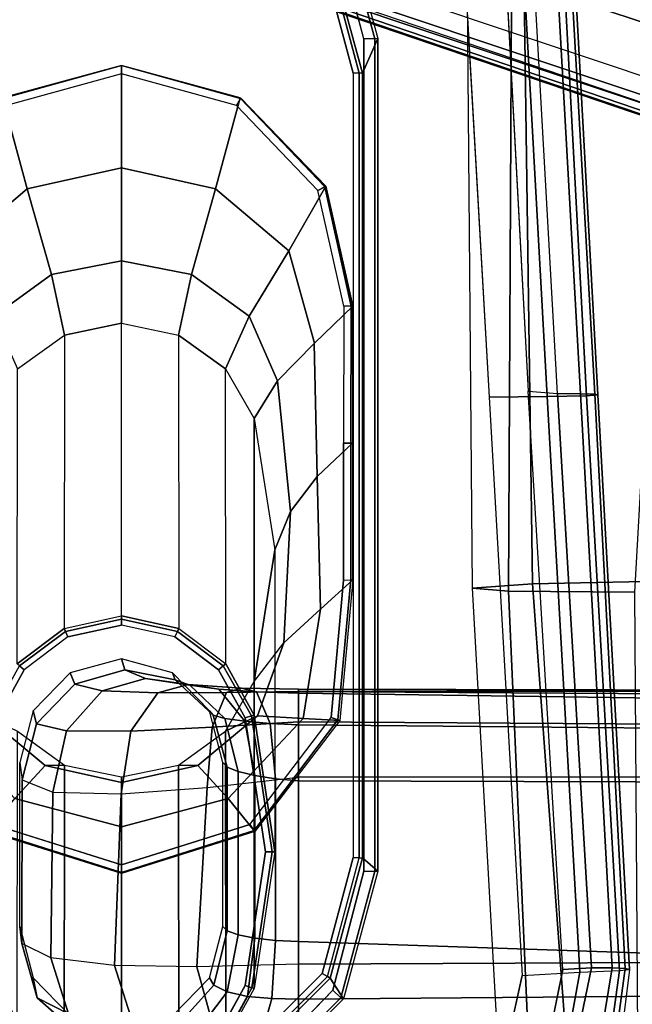
# Model space of a CAD drawing. Units: inches. Extents: x 0 to 132, y 0 to 106.
# Drawn here: x 42 to 45, y 48 to 52 of the extents above; entities that cross this region are included whole.
import ezdxf

# ---------------------------------------------------------------- set-up
doc = ezdxf.new("R2010")
doc.units = ezdxf.units.IN
doc.header["$MEASUREMENT"] = 0
for name, color, linetype in [('SEAT-ARMPAD', 5, 'Continuous'), ('SEAT-BASE', 5, 'Continuous'), ('SEAT-FABRIC', 5, 'Continuous'), ('SEAT-FRAME', 5, 'Continuous')]:
    doc.layers.add(name, color=color, linetype=linetype)

# ---------------------------------------------------------------- blocks, each defined once
blk = doc.blocks.new('1LINO_CHAIR_STD_ARMS_1T')
at = {"layer": 'SEAT-ARMPAD'}
for points, invisible_edges in [([(-2.201, 9.6376, 25.3719), (-2.201, 12.9214, 25.3719), (-1.2184, 13.1199, 25.389), (-1.2184, 9.4392, 25.389)], 5), ([(1.1944, 9.5828, 25.431), (1.1944, 12.9762, 25.431), (-1.2184, 13.1199, 25.389), (-1.2184, 9.4392, 25.389)], 5), ([(3.6079, 12.846, 25.473), (3.6079, 9.7131, 25.473), (1.1944, 9.5828, 25.431), (1.1944, 12.9762, 25.431)], 5), ([(-1.2444, 12.1154, 26.4161), (-2.7717, 12.1435, 26.3532), (-3.0121, 11.2795, 26.3557), (-1.2448, 11.2795, 26.4317)], 13), ([(1.1682, 12.0465, 26.4794), (-1.2444, 12.1154, 26.4161), (-1.2448, 11.2795, 26.4317), (1.168, 11.2795, 26.4934)], 15), ([(3.5818, 11.9775, 26.496), (1.1682, 12.0465, 26.4794), (1.168, 11.2795, 26.4934), (3.5817, 11.2795, 26.5066)], 15), ([(-1.2448, 11.2795, 26.4317), (-3.0121, 11.2795, 26.3557), (-2.7717, 10.4155, 26.3532), (-1.2444, 10.4437, 26.4161)], 13), ([(1.1682, 10.5125, 26.4794), (-1.2444, 10.4437, 26.4161), (-1.2448, 11.2795, 26.4317), (1.168, 11.2795, 26.4934)], 15), ([(3.5818, 10.5815, 26.496), (1.1682, 10.5125, 26.4794), (1.168, 11.2795, 26.4934), (3.5817, 11.2795, 26.5066)], 15), ([(3.5823, 9.8841, 26.4646), (1.169, 9.7466, 26.4374), (1.1682, 10.5125, 26.4794), (3.5818, 10.5815, 26.496)], 14), ([(1.169, 9.7466, 26.4374), (-1.2435, 9.609, 26.3697), (-1.2444, 10.4437, 26.4161), (1.1682, 10.5125, 26.4794)], 14), ([(-2.7717, 10.4155, 26.3532), (-1.2444, 10.4437, 26.4161), (-1.2435, 9.609, 26.3697), (-2.1197, 9.7997, 26.352)], 3)]:
    blk.add_3dface(points, dxfattribs=dict(at, invisible_edges=invisible_edges))
for points in [[(1.1723, 9.5043, 26.3635), (3.5863, 9.6379, 26.4018), (3.5823, 9.8841, 26.4646), (1.169, 9.7466, 26.4374)], [(-1.2295, 9.3679, 26.3082), (-2.1815, 9.5401, 26.3), (-2.1197, 9.7997, 26.352), (-1.2435, 9.609, 26.3697)], [(-1.2295, 9.3679, 26.3082), (1.1723, 9.5043, 26.3635), (1.169, 9.7466, 26.4374), (-1.2435, 9.609, 26.3697)], [(1.1944, 9.5828, 25.431), (1.1853, 9.4613, 25.4874), (3.6126, 9.5977, 25.5235), (3.6079, 9.7131, 25.473)], [(-2.1717, 9.5182, 25.4041), (-2.201, 9.6376, 25.3719), (-1.2184, 9.4392, 25.389), (-1.2116, 9.3186, 25.4456)], [(1.1755, 9.3404, 26.1722), (3.6007, 9.4697, 26.2158), (3.5863, 9.6379, 26.4018), (1.1723, 9.5043, 26.3635)], [(-1.2116, 9.3186, 25.4456), (-1.2184, 9.4392, 25.389), (1.1944, 9.5828, 25.431), (1.1853, 9.4613, 25.4874)], [(1.1853, 9.4613, 25.4874), (3.6126, 9.5977, 25.5235), (3.6127, 9.5013, 25.6534), (1.1839, 9.3651, 25.6156)], [(-1.2219, 9.2022, 26.1268), (-2.2253, 9.3406, 26.1282), (-2.1815, 9.5401, 26.3), (-1.2295, 9.3679, 26.3082)], [(-2.1717, 9.5182, 25.4041), (-1.2116, 9.3186, 25.4456), (-1.2114, 9.2327, 25.5773), (-2.2032, 9.3951, 25.5295)], [(-1.2219, 9.2022, 26.1268), (1.1755, 9.3404, 26.1722), (1.1723, 9.5043, 26.3635), (-1.2295, 9.3679, 26.3082)], [(1.1839, 9.3651, 25.6156), (3.6127, 9.5013, 25.6534), (3.6129, 9.4433, 25.8042), (1.1817, 9.3047, 25.7632)], [(-1.2116, 9.3186, 25.4456), (1.1853, 9.4613, 25.4874), (1.1839, 9.3651, 25.6156), (-1.2114, 9.2327, 25.5773)], [(1.1791, 9.2925, 25.9229), (3.6108, 9.4266, 25.9652), (3.6007, 9.4697, 26.2158), (1.1755, 9.3404, 26.1722)], [(1.1817, 9.3047, 25.7632), (3.6129, 9.4433, 25.8042), (3.6108, 9.4266, 25.9652), (1.1791, 9.2925, 25.9229)], [(-2.2032, 9.3951, 25.5295), (-1.2114, 9.2327, 25.5773), (-1.214, 9.1791, 25.7251), (-2.2241, 9.3147, 25.6875)], [(-1.2114, 9.2327, 25.5773), (1.1839, 9.3651, 25.6156), (1.1817, 9.3047, 25.7632), (-1.214, 9.1791, 25.7251)], [(-1.2176, 9.1602, 25.8812), (-2.2328, 9.2869, 25.8635), (-2.2253, 9.3406, 26.1282), (-1.2219, 9.2022, 26.1268)], [(-1.2176, 9.1602, 25.8812), (1.1791, 9.2925, 25.9229), (1.1755, 9.3404, 26.1722), (-1.2219, 9.2022, 26.1268)], [(-2.2241, 9.3147, 25.6875), (-1.214, 9.1791, 25.7251), (-1.2176, 9.1602, 25.8812), (-2.2328, 9.2869, 25.8635)], [(-1.214, 9.1791, 25.7251), (1.1817, 9.3047, 25.7632), (1.1791, 9.2925, 25.9229), (-1.2176, 9.1602, 25.8812)]]:
    blk.add_3dface(points, dxfattribs=at)
at = {"layer": 'SEAT-BASE'}
for points in [[(3.6701, 12.9211, 3.6812), (3.5722, 12.7165, 2.8643), (-0.0448, 2.0844, 4.5591), (0.0349, 2.0365, 6.348)], [(3.6701, 12.9211, 3.6812), (0.0349, 2.0365, 6.348), (0.0704, 2.0412, 6.4208), (3.7062, 12.926, 3.7558)], [(3.7062, 12.926, 3.7558), (0.0704, 2.0412, 6.4208), (0.1412, 2.0239, 6.4564), (3.7789, 12.9078, 3.7913)], [(0.1412, 2.0239, 6.4564), (3.7789, 12.9078, 3.7913), (3.9665, 12.8469, 3.8045), (0.3744, 1.9481, 6.4769)], [(0.3744, 1.9481, 6.4769), (3.9665, 12.8469, 3.8045), (4.1544, 12.7858, 3.809), (0.6083, 1.8721, 6.4838)], [(0.8422, 1.7961, 6.4769), (4.3423, 12.7248, 3.8045), (4.1544, 12.7858, 3.809), (0.6083, 1.8721, 6.4838)], [(3.5722, 12.7165, 2.8643), (3.5156, 12.5339, 2.8364), (-0.0412, 2.0832, 4.4861), (-0.0448, 2.0844, 4.5591)], [(1.0754, 1.7203, 6.4564), (4.5298, 12.6639, 3.7913), (4.3423, 12.7248, 3.8045), (0.8422, 1.7961, 6.4769)], [(4.5993, 12.6359, 3.7558), (1.1428, 1.6927, 6.4208), (1.0754, 1.7203, 6.4564), (4.5298, 12.6638, 3.7913)], [(4.6257, 12.6106, 3.6812), (1.1689, 1.668, 6.348), (1.1428, 1.6927, 6.4208), (4.5993, 12.6359, 3.7558)], [(1.1689, 1.668, 6.348), (1.2614, 1.6599, 4.5591), (4.5846, 12.3876, 2.8643), (4.6257, 12.6106, 3.6812)], [(-0.0412, 2.0832, 4.4861), (3.5156, 12.5339, 2.8364), (3.528, 12.5248, 2.805), (-0.0287, 2.0741, 4.4547)], [(-0.0287, 2.0741, 4.4547), (3.528, 12.5248, 2.805), (3.5583, 12.5129, 2.7922), (0.0015, 2.0619, 4.4418)], [(0.0015, 2.0619, 4.4418), (1.2108, 1.669, 4.4418), (4.4762, 12.2147, 2.7922), (3.5583, 12.5129, 2.7922)], [(1.2614, 1.6599, 4.5591), (1.2578, 1.6611, 4.4861), (4.5231, 12.2065, 2.8364), (4.5846, 12.3876, 2.8643)], [(1.2424, 1.6611, 4.4547), (4.5077, 12.2065, 2.805), (4.4762, 12.2147, 2.7922), (1.2108, 1.669, 4.4418)], [(1.2578, 1.6611, 4.4861), (4.5231, 12.2065, 2.8364), (4.5077, 12.2065, 2.805), (1.2424, 1.6611, 4.4547)]]:
    blk.add_3dface(points, dxfattribs=at)
at = {"layer": 'SEAT-FABRIC'}
for points in [[(0.3601, 9.6655, 19.0091), (0.3719, 9.8166, 18.3894), (-2.0839, 9.6796, 18.0352), (-2.0931, 9.5564, 18.5669)], [(0.3719, 9.8166, 18.3894), (-2.0839, 9.6796, 18.0352), (-2.0672, 9.384, 17.0756), (0.39, 9.5658, 17.3524)], [(2.8315, 9.653, 19.35), (2.8458, 9.837, 18.6236), (0.3719, 9.8166, 18.3894), (0.3601, 9.6655, 19.0091)], [(2.8458, 9.837, 18.6236), (0.3719, 9.8166, 18.3894), (0.39, 9.5658, 17.3524), (2.8645, 9.5996, 17.553)], [(0.356, 9.1379, 19.5707), (0.3601, 9.6655, 19.0091), (-2.0931, 9.5564, 18.5669), (-2.1016, 9.1225, 19.0535)], [(2.8264, 9, 19.996), (2.8315, 9.653, 19.35), (0.3601, 9.6655, 19.0091), (0.356, 9.1379, 19.5707)], [(2.8645, 9.5996, 17.553), (0.39, 9.5658, 17.3524), (0.4047, 8.8964, 16.5153), (2.8799, 8.9474, 16.667)], [(0.39, 9.5658, 17.3524), (-2.0672, 9.384, 17.0756), (-2.0545, 8.6811, 16.3452), (0.4047, 8.8964, 16.5153)]]:
    blk.add_3dface(points, dxfattribs=at)
at = {"layer": 'SEAT-FRAME'}
for points, invisible_edges in [([(-1.304, 10.3982, 25.3875), (-1.304, 12.1609, 25.3875), (-0.8085, 12.2907, 25.3961), (-0.8085, 10.2683, 25.3961)], 5), ([(-0.8085, 12.2907, 25.3961), (-0.8085, 10.2683, 25.3961), (2.6637, 10.2683, 25.4565), (2.6637, 12.2907, 25.4565)], 5), ([(3.1748, 10.4025, 25.4652), (3.1748, 12.1565, 25.4652), (2.6637, 12.2907, 25.4565), (2.6637, 10.2683, 25.4565)], 5), ([(-1.2347, 12.1166, 24.8965), (-1.2347, 10.4425, 24.8965), (-0.7516, 10.313, 24.9049), (-0.7516, 12.2461, 24.9049)], 5), ([(-0.7516, 10.313, 24.9049), (-0.7516, 12.2461, 24.9049), (2.5207, 12.2461, 24.9618), (2.5207, 10.313, 24.9618)], 5), ([(3.0031, 12.1163, 24.9702), (3.0031, 10.4428, 24.9702), (2.5207, 10.313, 24.9618), (2.5207, 12.2461, 24.9618)], 5), ([(0.4065, 12.2058, 24.8935), (0.4065, 10.3528, 24.8935), (-0.1671, 10.4054, 24.8836), (-0.1671, 12.1533, 24.8836)], 5), ([(0.9774, 10.3532, 24.9035), (0.9774, 12.2055, 24.9035), (0.4065, 12.2058, 24.8935), (0.4065, 10.3528, 24.8935)], 5), ([(1.5483, 12.2063, 24.9134), (1.5483, 10.3524, 24.9134), (0.9774, 10.3532, 24.9035), (0.9774, 12.2055, 24.9035)], 5), ([(2.0311, 10.46, 24.9218), (2.0311, 12.0986, 24.9218), (1.5483, 12.2063, 24.9134), (1.5483, 10.3524, 24.9134)], 5), ([(-1.6721, 11.8048, 25.3811), (-1.6721, 10.7543, 25.3811), (-1.304, 10.3982, 25.3875), (-1.304, 12.1609, 25.3875)], 5), ([(-0.6129, 11.8142, 24.8758), (-0.6129, 10.7445, 24.8758), (-0.1671, 10.4054, 24.8836), (-0.1671, 12.1533, 24.8836)], 5), ([(-1.5883, 10.7963, 24.8903), (-1.5883, 11.7628, 24.8903), (-1.2347, 12.1166, 24.8965), (-1.2347, 10.4425, 24.8965)], 5), ([(2.3862, 11.7586, 24.928), (2.3862, 10.8, 24.928), (2.0311, 10.46, 24.9218), (2.0311, 12.0986, 24.9218)], 5), ([(-1.2855, 11.7958, 16.0343), (-0.1681, 11.7958, 16.0537), (0.0322, 11.685, 16.0572), (-1.4858, 11.685, 16.0308)], 5), ([(-0.7817, 11.2793, 24.8729), (-0.7817, 11.2793, 24.8729), (-0.6129, 11.8142, 24.8758), (-0.6129, 10.7445, 24.8758)], 4), ([(2.5179, 11.2793, 24.9303), (2.5179, 11.2793, 24.9303), (2.3862, 11.7586, 24.928), (2.3862, 10.8, 24.928)], 4), ([(0.0322, 11.685, 16.0572), (-1.4858, 11.685, 16.0308), (-1.6234, 11.5025, 16.0284), (0.1698, 11.5025, 16.0596)], 5), ([(-1.6234, 11.5025, 16.0284), (0.1698, 11.5025, 16.0596), (0.2189, 11.2795, 16.0604), (-1.6725, 11.2789, 16.0275)], 5), ([(0.2189, 11.2795, 16.0604), (-1.6725, 11.2789, 16.0275), (-1.6234, 11.0566, 16.0284), (0.1698, 11.0566, 16.0596)], 5), ([(-1.6234, 11.0566, 16.0284), (0.1698, 11.0566, 16.0596), (0.0322, 10.874, 16.0572), (-1.4858, 10.874, 16.0308)], 5), ([(-1.4858, 10.874, 16.0308), (0.0322, 10.874, 16.0572), (-0.1681, 10.7632, 16.0537), (-1.2855, 10.7632, 16.0343)], 5), ([(-0.7268, 10.6791, 16.044), (-0.7268, 10.6791, 16.044), (-1.2855, 10.7632, 16.0343), (-0.1681, 10.7632, 16.0537)], 4)]:
    blk.add_3dface(points, dxfattribs=dict(at, invisible_edges=invisible_edges))
for points in [[(2.0385, 11.6719, 24.0854), (2.4184, 11.7748, 24.8712), (2.0496, 12.1315, 24.8701), (1.7792, 11.9772, 24.0794)], [(-0.1705, 12.0368, 24.2182), (-0.1606, 11.8472, 23.5189), (-0.3673, 11.5973, 23.5342), (-0.5049, 11.7237, 24.2232)], [(1.681, 11.5712, 23.2528), (2.0385, 11.6719, 24.0854), (1.7792, 11.9772, 24.0794), (1.5079, 11.8118, 23.2569)], [(-0.643, 11.836, 24.8252), (-0.5049, 11.7237, 24.2232), (-0.623, 11.2793, 24.2257), (-0.8183, 11.2793, 24.8208)], [(-0.6383, 11.8323, 24.8598), (-0.8133, 11.2793, 24.8561), (-0.8183, 11.2793, 24.8208), (-0.643, 11.836, 24.8252)], [(-0.6129, 11.8142, 24.8758), (-0.7817, 11.2793, 24.8729), (-0.8133, 11.2793, 24.8561), (-0.6383, 11.8323, 24.8598)], [(-0.1606, 11.8472, 23.5189), (-0.2239, 11.713, 22.7068), (-0.3651, 11.517, 22.7343), (-0.3673, 11.5973, 23.5342)], [(-1.2855, 11.7958, 16.0343), (-1.4858, 11.685, 16.0308), (-1.5055, 11.7075, 16.044), (-1.2942, 11.8233, 16.0465)], [(0.0322, 11.685, 16.0572), (-0.1681, 11.7958, 16.0537), (-0.1604, 11.8216, 16.0645), (0.0489, 11.7046, 16.0672)], [(1.4286, 11.517, 22.3855), (1.681, 11.5712, 23.2528), (1.5079, 11.8118, 23.2569), (1.2874, 11.713, 22.413)], [(2.126, 11.2793, 24.0878), (2.5529, 11.2793, 24.8715), (2.4184, 11.7748, 24.8712), (2.0385, 11.6719, 24.0854)], [(2.5179, 11.2793, 24.9303), (2.3862, 11.7586, 24.928), (2.4154, 11.7758, 24.9097), (2.5525, 11.2793, 24.911)], [(2.5525, 11.2793, 24.911), (2.4154, 11.7758, 24.9097), (2.4173, 11.7766, 24.8712), (2.5529, 11.2793, 24.8715)], [(-0.3651, 11.517, 22.7343), (-1.6593, 11.5187, 16.0746), (-1.5121, 11.7145, 16.0751), (-0.2239, 11.713, 22.7068)], [(-0.5049, 11.7237, 24.2232), (-0.3673, 11.5973, 23.5342), (-0.4378, 11.2793, 23.5398), (-0.623, 11.2793, 24.2257)], [(0.1924, 11.513, 16.069), (0.0489, 11.7046, 16.0672), (0.0571, 11.7145, 16.0916), (0.2043, 11.5187, 16.0921)], [(1.4286, 11.517, 22.3855), (0.2043, 11.5187, 16.0921), (0.0571, 11.7145, 16.0916), (1.2874, 11.713, 22.413)], [(-1.1099, 11.6949, 15.8535), (-1.3362, 11.6305, 15.8667), (-1.4031, 11.5007, 15.5362), (-1.1693, 11.5738, 15.5032)], [(-1.0383, 11.7028, 16.2247), (-1.2528, 11.6471, 16.221), (-1.3362, 11.6305, 15.8667), (-1.1099, 11.6949, 15.8535)], [(-0.4778, 11.5649, 15.4917), (-1.1693, 11.5738, 15.5032), (-1.1099, 11.6949, 15.8535), (-0.4273, 11.694, 15.8532)], [(-0.4273, 11.694, 15.8532), (-1.1099, 11.6949, 15.8535), (-1.0383, 11.7028, 16.2247), (-0.3541, 11.7028, 16.2366)], [(-0.4778, 11.5649, 15.4917), (-0.222, 11.5091, 15.5372), (-0.1927, 11.6331, 15.8778), (-0.4273, 11.694, 15.8532)], [(-0.4273, 11.694, 15.8532), (-0.1927, 11.6331, 15.8778), (-0.1396, 11.6471, 16.2404), (-0.3541, 11.7028, 16.2366)], [(0.1698, 11.5025, 16.0596), (0.0322, 11.685, 16.0572), (0.0489, 11.7046, 16.0672), (0.1924, 11.513, 16.069)], [(1.7382, 11.2793, 23.2512), (2.126, 11.2793, 24.0878), (2.0385, 11.6719, 24.0854), (1.681, 11.5712, 23.2528)], [(-1.3362, 11.6305, 15.8667), (-1.4815, 11.4661, 15.9256), (-1.5365, 11.3469, 15.6565), (-1.4031, 11.5007, 15.5362)], [(-1.2528, 11.6471, 16.221), (-1.4119, 11.4929, 16.2182), (-1.4815, 11.4661, 15.9256), (-1.3362, 11.6305, 15.8667)], [(-0.222, 11.5091, 15.5372), (-0.0551, 11.3601, 15.6597), (-0.0285, 11.4735, 15.9407), (-0.1927, 11.6331, 15.8778)], [(-0.1927, 11.6331, 15.8778), (-0.0285, 11.4735, 15.9407), (0.0195, 11.4929, 16.2432), (-0.1396, 11.6471, 16.2404)], [(-0.3673, 11.5973, 23.5342), (-0.3651, 11.517, 22.7343), (-0.4151, 11.2793, 22.744), (-0.4378, 11.2793, 23.5398)], [(-1.1693, 11.5738, 15.5032), (-1.4031, 11.5007, 15.5362), (-1.4384, 11.2332, 15.2953), (-1.2014, 11.3082, 15.24)], [(-0.4852, 11.2808, 15.2289), (-1.2014, 11.3082, 15.24), (-1.1693, 11.5738, 15.5032), (-0.4778, 11.5649, 15.4917)], [(-0.4852, 11.2808, 15.2289), (-0.2237, 11.2402, 15.2923), (-0.222, 11.5091, 15.5372), (-0.4778, 11.5649, 15.4917)], [(1.4786, 11.2793, 22.3758), (1.7382, 11.2793, 23.2512), (1.681, 11.5712, 23.2528), (1.4286, 11.517, 22.3855)], [(-0.4151, 11.2793, 22.744), (-1.7119, 11.2795, 16.0744), (-1.6593, 11.5187, 16.0746), (-0.3651, 11.517, 22.7343)], [(-0.2237, 11.2402, 15.2923), (-0.0636, 11.1271, 15.4638), (-0.0551, 11.3601, 15.6597), (-0.222, 11.5091, 15.5372)], [(0.2189, 11.2795, 16.0604), (0.1698, 11.5025, 16.0596), (0.1924, 11.513, 16.069), (0.2435, 11.2795, 16.0696)], [(0.2435, 11.2795, 16.0696), (0.1924, 11.513, 16.069), (0.2043, 11.5187, 16.0921), (0.2569, 11.2795, 16.0923)], [(0.2569, 11.2795, 16.0923), (1.4786, 11.2793, 22.3758), (1.4286, 11.517, 22.3855), (0.2043, 11.5187, 16.0921)], [(-0.0551, 11.3601, 15.6597), (-0.0039, 11.1784, 15.7823), (0.0317, 11.2646, 16.0055), (-0.0285, 11.4735, 15.9407)], [(-0.0285, 11.4735, 15.9407), (0.0317, 11.2646, 16.0055), (0.0784, 11.2795, 16.2441), (0.0195, 11.4929, 16.2432)], [(-0.0636, 11.1271, 15.4638), (-0.0291, 11.0011, 15.6196), (-0.0039, 11.1784, 15.7823), (-0.0551, 11.3601, 15.6597)], [(-1.2014, 11.3082, 15.24), (-1.4384, 11.2332, 15.2953), (-1.4487, 10.898, 15.1551), (-1.2074, 10.9655, 15.0823)], [(-0.4589, 10.9217, 15.0802), (-1.2074, 10.9655, 15.0823), (-1.2014, 11.3082, 15.24), (-0.4852, 11.2808, 15.2289)], [(-0.3651, 11.0416, 22.7343), (-1.6593, 11.0403, 16.0746), (-1.7119, 11.2795, 16.0744), (-0.4151, 11.2793, 22.744)], [(-0.8183, 11.2793, 24.8208), (-0.623, 11.2793, 24.2257), (-0.5049, 10.835, 24.2232), (-0.643, 10.7227, 24.8252)], [(-0.643, 10.7227, 24.8252), (-0.8183, 11.2793, 24.8208), (-0.8133, 11.2793, 24.8561), (-0.6383, 10.7264, 24.8598)], [(-0.6383, 10.7264, 24.8598), (-0.8133, 11.2793, 24.8561), (-0.7817, 11.2793, 24.8729), (-0.6129, 10.7445, 24.8758)], [(-0.623, 11.2793, 24.2257), (-0.4378, 11.2793, 23.5398), (-0.3673, 10.9614, 23.5342), (-0.5049, 10.835, 24.2232)], [(-0.4589, 10.9217, 15.0802), (-0.2069, 10.901, 15.1562), (-0.2237, 11.2402, 15.2923), (-0.4852, 11.2808, 15.2289)], [(-0.4378, 11.2793, 23.5398), (-0.4151, 11.2793, 22.744), (-0.3651, 11.0416, 22.7343), (-0.3673, 10.9614, 23.5342)], [(-0.0039, 11.1784, 15.7823), (-0.0318, 10.9945, 15.9007), (-0.0098, 11.0555, 16.0668), (0.0317, 11.2646, 16.0055)], [(0.0317, 11.2646, 16.0055), (-0.0098, 11.0555, 16.0668), (0.0195, 11.0661, 16.2431), (0.0784, 11.2795, 16.2441)], [(0.1698, 11.0566, 16.0596), (0.2189, 11.2795, 16.0604), (0.2435, 11.2795, 16.0696), (0.1924, 11.046, 16.069)], [(0.1924, 11.046, 16.069), (0.2435, 11.2795, 16.0696), (0.2569, 11.2795, 16.0923), (0.2043, 11.0403, 16.0921)], [(1.4286, 11.0416, 22.3855), (0.2043, 11.0403, 16.0921), (0.2569, 11.2795, 16.0923), (1.4786, 11.2793, 22.3758)], [(1.4286, 11.0416, 22.3855), (1.681, 10.9875, 23.2528), (1.7382, 11.2793, 23.2512), (1.4786, 11.2793, 22.3758)], [(1.681, 10.9875, 23.2528), (2.0385, 10.8868, 24.0854), (2.126, 11.2793, 24.0878), (1.7382, 11.2793, 23.2512)], [(2.0385, 10.8868, 24.0854), (2.4184, 10.7839, 24.8712), (2.5529, 11.2793, 24.8715), (2.126, 11.2793, 24.0878)], [(2.5525, 11.2793, 24.911), (2.4154, 10.7828, 24.9097), (2.3862, 10.8, 24.928), (2.5179, 11.2793, 24.9303)], [(2.5529, 11.2793, 24.8715), (2.4173, 10.7821, 24.8712), (2.4154, 10.7828, 24.9097), (2.5525, 11.2793, 24.911)], [(-0.2069, 10.901, 15.1562), (-0.062, 10.8412, 15.3532), (-0.0636, 11.1271, 15.4638), (-0.2237, 11.2402, 15.2923)], [(-0.0291, 11.0011, 15.6196), (-0.0487, 10.8731, 15.7713), (-0.0318, 10.9945, 15.9007), (-0.0039, 11.1784, 15.7823)], [(-0.062, 10.8412, 15.3532), (-0.0445, 10.7787, 15.5223), (-0.0291, 11.0011, 15.6196), (-0.0636, 11.1271, 15.4638)], [(-1.4558, 11.0503, 16.0566), (-1.2831, 10.8941, 16.1143), (-1.3119, 10.838, 16.0211), (-1.4989, 10.9808, 15.91)], [(-1.4119, 11.0661, 16.2182), (-1.2528, 10.912, 16.221), (-1.2831, 10.8941, 16.1143), (-1.4558, 11.0503, 16.0566)], [(-0.0318, 10.9945, 15.9007), (-0.1706, 10.8477, 16.0129), (-0.1567, 10.8975, 16.1217), (-0.0098, 11.0555, 16.0668)], [(-0.0098, 11.0555, 16.0668), (-0.1567, 10.8975, 16.1217), (-0.1396, 10.912, 16.2403), (0.0195, 11.0661, 16.2431)], [(0.0322, 10.874, 16.0572), (0.1698, 11.0566, 16.0596), (0.1924, 11.046, 16.069), (0.0489, 10.8545, 16.0672)], [(-0.2239, 10.8456, 22.7068), (-1.5121, 10.8446, 16.0751), (-1.6593, 11.0403, 16.0746), (-0.3651, 11.0416, 22.7343)], [(-0.3673, 10.9614, 23.5342), (-0.3651, 11.0416, 22.7343), (-0.2239, 10.8456, 22.7068), (-0.1606, 10.7114, 23.5189)], [(0.0489, 10.8545, 16.0672), (0.1924, 11.046, 16.069), (0.2043, 11.0403, 16.0921), (0.0571, 10.8446, 16.0916)], [(0.0571, 10.8446, 16.0916), (1.2874, 10.8456, 22.413), (1.4286, 11.0416, 22.3855), (0.2043, 11.0403, 16.0921)], [(1.2874, 10.8456, 22.413), (1.5079, 10.7469, 23.2569), (1.681, 10.9875, 23.2528), (1.4286, 11.0416, 22.3855)], [(-1.4989, 10.9808, 15.91), (-1.3119, 10.838, 16.0211), (-1.3303, 10.7533, 15.9492), (-1.5255, 10.8593, 15.7972)], [(-0.0487, 10.8731, 15.7713), (-0.1829, 10.7643, 15.9268), (-0.1706, 10.8477, 16.0129), (-0.0318, 10.9945, 15.9007)], [(-0.0445, 10.7787, 15.5223), (-0.0604, 10.7155, 15.6876), (-0.0487, 10.8731, 15.7713), (-0.0291, 11.0011, 15.6196)], [(1.5079, 10.7469, 23.2569), (1.7792, 10.5815, 24.0794), (2.0385, 10.8868, 24.0854), (1.681, 10.9875, 23.2528)], [(-1.2074, 10.9655, 15.0823), (-1.4487, 10.898, 15.1551), (-1.4453, 10.5413, 15.0812), (-1.1958, 10.5413, 14.9905)], [(-0.4153, 10.5413, 15.0042), (-1.1958, 10.5413, 14.9905), (-1.2074, 10.9655, 15.0823), (-0.4589, 10.9217, 15.0802)], [(-0.5049, 10.835, 24.2232), (-0.3673, 10.9614, 23.5342), (-0.1606, 10.7114, 23.5189), (-0.1705, 10.5218, 24.2182)], [(-1.0734, 10.7923, 16.0446), (-1.3119, 10.838, 16.0211), (-1.2831, 10.8941, 16.1143), (-1.0567, 10.8389, 16.1297)], [(-1.0567, 10.8389, 16.1297), (-1.2831, 10.8941, 16.1143), (-1.2528, 10.912, 16.221), (-1.0383, 10.8563, 16.2247)], [(-0.4153, 10.5413, 15.0042), (-0.1851, 10.5413, 15.0885), (-0.2069, 10.901, 15.1562), (-0.4589, 10.9217, 15.0802)], [(-0.1706, 10.8477, 16.0129), (-0.3923, 10.792, 16.0566), (-0.3735, 10.8389, 16.1415), (-0.1567, 10.8975, 16.1217)], [(-0.1567, 10.8975, 16.1217), (-0.3735, 10.8389, 16.1415), (-0.3541, 10.8563, 16.2366), (-0.1396, 10.912, 16.2403)], [(-0.1851, 10.5413, 15.0885), (-0.0589, 10.5414, 15.2875), (-0.062, 10.8412, 15.3532), (-0.2069, 10.901, 15.1562)], [(1.7792, 10.5815, 24.0794), (2.0496, 10.4272, 24.8701), (2.4184, 10.7839, 24.8712), (2.0385, 10.8868, 24.0854)], [(-1.5255, 10.8593, 15.7972), (-1.3303, 10.7533, 15.9492), (-1.3395, 10.6518, 15.9011), (-1.5376, 10.7075, 15.7256)], [(-1.5055, 10.8516, 16.044), (-1.2942, 10.7358, 16.0465), (-1.2978, 10.7257, 16.0759), (-1.5121, 10.8446, 16.0751)], [(-0.0164, 10.7257, 22.6665), (-1.2978, 10.7257, 16.0759), (-1.5121, 10.8446, 16.0751), (-0.2239, 10.8456, 22.7068)], [(-1.4858, 10.874, 16.0308), (-1.2855, 10.7632, 16.0343), (-1.2942, 10.7358, 16.0465), (-1.5055, 10.8516, 16.044)], [(-0.3735, 10.8389, 16.1415), (-1.0567, 10.8389, 16.1297), (-1.0383, 10.8563, 16.2247), (-0.3541, 10.8563, 16.2366)], [(-0.1829, 10.7643, 15.9268), (-0.409, 10.7229, 15.988), (-0.3923, 10.792, 16.0566), (-0.1706, 10.8477, 16.0129)], [(-0.1606, 10.7114, 23.5189), (-0.2239, 10.8456, 22.7068), (-0.0164, 10.7257, 22.6665), (0.1443, 10.6016, 23.4931)], [(-0.0604, 10.7155, 15.6876), (-0.1926, 10.6588, 15.869), (-0.1829, 10.7643, 15.9268), (-0.0487, 10.8731, 15.7713)], [(-0.1681, 10.7632, 16.0537), (0.0322, 10.874, 16.0572), (0.0489, 10.8545, 16.0672), (-0.1604, 10.7375, 16.0645)], [(-0.1604, 10.7375, 16.0645), (0.0489, 10.8545, 16.0672), (0.0571, 10.8446, 16.0916), (-0.1572, 10.7257, 16.0908)], [(1.0799, 10.7257, 22.4533), (-0.1572, 10.7257, 16.0908), (0.0571, 10.8446, 16.0916), (1.2874, 10.8456, 22.413)], [(1.0799, 10.7257, 22.4533), (1.2374, 10.6288, 23.2632), (1.5079, 10.7469, 23.2569), (1.2874, 10.8456, 22.413)], [(-1.087, 10.7232, 15.9757), (-1.3303, 10.7533, 15.9492), (-1.3119, 10.838, 16.0211), (-1.0734, 10.7923, 16.0446)], [(-0.3923, 10.792, 16.0566), (-1.0734, 10.7923, 16.0446), (-1.0567, 10.8389, 16.1297), (-0.3735, 10.8389, 16.1415)], [(-0.643, 10.7227, 24.8252), (-0.5049, 10.835, 24.2232), (-0.1705, 10.5218, 24.2182), (-0.1791, 10.3692, 24.8355)], [(-0.0589, 10.5414, 15.2875), (-0.0493, 10.5413, 15.4678), (-0.0445, 10.7787, 15.5223), (-0.062, 10.8412, 15.3532)], [(-1.2542, 10.4091, 24.9268), (-1.3412, 10.3538, 25.3147), (-1.7317, 10.7453, 25.3055), (-1.6216, 10.7771, 24.9188)], [(-1.2476, 10.4204, 24.9056), (-1.2542, 10.4091, 24.9268), (-1.6216, 10.7771, 24.9188), (-1.6105, 10.7836, 24.8993)], [(-1.2476, 10.4204, 24.9056), (-1.2347, 10.4425, 24.8965), (-1.5883, 10.7963, 24.8903), (-1.6105, 10.7836, 24.8993)], [(-1.2855, 10.7632, 16.0343), (-0.7268, 10.6791, 16.044), (-0.727, 10.6513, 16.0555), (-1.2942, 10.7358, 16.0465)], [(-0.409, 10.7229, 15.988), (-1.087, 10.7232, 15.9757), (-1.0734, 10.7923, 16.0446), (-0.3923, 10.792, 16.0566)], [(-0.7268, 10.6791, 16.044), (-0.1681, 10.7632, 16.0537), (-0.1604, 10.7375, 16.0645), (-0.727, 10.6513, 16.0555)], [(-0.1926, 10.6588, 15.869), (-0.4224, 10.6374, 15.9405), (-0.409, 10.7229, 15.988), (-0.1829, 10.7643, 15.9268)], [(-0.0493, 10.5413, 15.4678), (-0.0649, 10.5413, 15.6475), (-0.0604, 10.7155, 15.6876), (-0.0445, 10.7787, 15.5223)], [(2.4154, 10.7828, 24.9097), (2.0465, 10.4318, 24.9056), (2.0311, 10.46, 24.9218), (2.3862, 10.8, 24.928)], [(2.4173, 10.7821, 24.8712), (2.0496, 10.4272, 24.8701), (2.0465, 10.4318, 24.9056), (2.4154, 10.7828, 24.9097)], [(-1.3361, 10.3649, 25.3661), (-1.3412, 10.3538, 25.3147), (-1.7317, 10.7453, 25.3055), (-1.7224, 10.7515, 25.3594)], [(-1.304, 10.3982, 25.3875), (-1.3361, 10.3649, 25.3661), (-1.7224, 10.7515, 25.3594), (-1.6721, 10.7543, 25.3811)], [(-1.0965, 10.6374, 15.9284), (-1.3395, 10.6518, 15.9011), (-1.3303, 10.7533, 15.9492), (-1.087, 10.7232, 15.9757)], [(-1.2942, 10.7358, 16.0465), (-0.727, 10.6513, 16.0555), (-0.7275, 10.6398, 16.0833), (-1.2978, 10.7257, 16.0759)], [(-1.2978, 10.7257, 16.0759), (-0.0164, 10.7257, 22.6665), (0.5318, 10.6398, 22.5599), (-0.7275, 10.6398, 16.0833)], [(-0.4224, 10.6374, 15.9405), (-1.0965, 10.6374, 15.9284), (-1.087, 10.7232, 15.9757), (-0.409, 10.7229, 15.988)], [(-0.727, 10.6513, 16.0555), (-0.1604, 10.7375, 16.0645), (-0.1572, 10.7257, 16.0908), (-0.7275, 10.6398, 16.0833)], [(0.5318, 10.6398, 22.5599), (-0.7275, 10.6398, 16.0833), (-0.1572, 10.7257, 16.0908), (1.0799, 10.7257, 22.4533)], [(-0.1791, 10.3692, 24.8355), (-0.643, 10.7227, 24.8252), (-0.6383, 10.7264, 24.8598), (-0.1771, 10.3765, 24.8687)], [(-0.1771, 10.3765, 24.8687), (-0.6383, 10.7264, 24.8598), (-0.6129, 10.7445, 24.8758), (-0.1671, 10.4054, 24.8836)], [(-0.0164, 10.7257, 22.6665), (0.1443, 10.6016, 23.4931), (0.6919, 10.5745, 23.3782), (0.5318, 10.6398, 22.5599)], [(0.5318, 10.6398, 22.5599), (0.6919, 10.5745, 23.3782), (1.2374, 10.6289, 23.2632), (1.0799, 10.7257, 22.4533)], [(1.2374, 10.6288, 23.2632), (1.3952, 10.4738, 24.0747), (1.7792, 10.5815, 24.0794), (1.5079, 10.7469, 23.2569)], [(-1.5376, 10.7075, 15.7256), (-1.3395, 10.6518, 15.9011), (-1.3421, 10.5412, 15.8795), (-1.5395, 10.5417, 15.6973)], [(-0.0649, 10.5413, 15.6475), (-0.1976, 10.5413, 15.8426), (-0.1926, 10.6588, 15.869), (-0.0604, 10.7155, 15.6876)], [(-0.1705, 10.5218, 24.2182), (-0.1606, 10.7114, 23.5189), (0.1443, 10.6016, 23.4931), (0.2843, 10.4492, 24.2129)], [(-1.101, 10.5413, 15.9077), (-1.3421, 10.5412, 15.8795), (-1.3395, 10.6518, 15.9011), (-1.0965, 10.6374, 15.9284)], [(-0.1976, 10.5413, 15.8426), (-0.4312, 10.5413, 15.9194), (-0.4224, 10.6374, 15.9405), (-0.1926, 10.6588, 15.869)], [(-0.4312, 10.5413, 15.9194), (-1.101, 10.5413, 15.9077), (-1.0965, 10.6374, 15.9284), (-0.4224, 10.6374, 15.9405)], [(0.1443, 10.6016, 23.4931), (0.2843, 10.4492, 24.213), (0.8388, 10.4637, 24.1391), (0.6919, 10.5745, 23.3782)], [(0.6919, 10.5745, 23.3782), (0.8388, 10.4637, 24.1391), (1.3934, 10.4756, 24.0655), (1.2374, 10.6289, 23.2632)], [(1.3952, 10.4738, 24.0747), (1.549, 10.3138, 24.8662), (2.0496, 10.4272, 24.8701), (1.7792, 10.5815, 24.0794)], [(-1.5055, 7.2752, 15.541), (-1.3188, 7.6494, 15.7188), (-1.3421, 10.5412, 15.8795), (-1.5395, 10.5417, 15.6973)], [(-1.1697, 4.8171, 14.2175), (-1.3846, 4.7983, 14.2839), (-1.4453, 10.5413, 15.0812), (-1.1958, 10.5413, 14.9905)], [(-1.3188, 7.6494, 15.7188), (-1.1962, 7.7201, 15.746), (-1.101, 10.5413, 15.9077), (-1.3421, 10.5412, 15.8795)], [(-0.4312, 10.5413, 15.9194), (-1.101, 10.5413, 15.9077), (-1.1962, 7.7201, 15.746), (-0.4401, 7.7201, 15.7591)], [(-0.4134, 4.8171, 14.2306), (-1.1697, 4.8171, 14.2175), (-1.1958, 10.5413, 14.9905), (-0.4153, 10.5413, 15.0042)], [(-0.4401, 7.7201, 15.7591), (-0.2248, 7.5248, 15.6832), (-0.1976, 10.5413, 15.8426), (-0.4312, 10.5413, 15.9194)], [(-0.2218, 4.802, 14.2901), (-0.4134, 4.8171, 14.2306), (-0.4153, 10.5413, 15.0042), (-0.1851, 10.5413, 15.0885)], [(-0.0649, 10.5413, 15.6475), (-0.1976, 10.5413, 15.8426), (-0.2248, 7.5248, 15.6832), (-0.1118, 7.2274, 15.5425)], [(-0.1851, 10.5413, 15.0885), (-0.0589, 10.5414, 15.2875), (-0.0951, 4.7661, 14.4265), (-0.2218, 4.802, 14.2901)], [(-0.1791, 10.3692, 24.8355), (-0.1705, 10.5218, 24.2182), (0.2843, 10.4492, 24.2129), (0.4074, 10.3143, 24.8459)], [(-0.1118, 7.2274, 15.5425), (-0.065, 6.8312, 15.3781), (-0.0493, 10.5413, 15.4678), (-0.0649, 10.5413, 15.6475)], [(-0.0589, 10.5414, 15.2875), (-0.0589, 10.5414, 15.2875), (-0.0536, 4.7197, 14.6004), (-0.0951, 4.7661, 14.4265)], [(-0.0493, 10.5413, 15.4678), (-0.0493, 10.5413, 15.4678), (-0.065, 6.8312, 15.3781), (-0.0631, 6.6082, 15.3303)], [(-0.0642, 4.797, 15.0417), (-0.0615, 4.6381, 14.9048), (-0.0493, 10.5413, 15.4678), (-0.0631, 6.6082, 15.3303)], [(-0.0615, 4.6381, 14.9048), (-0.0536, 4.7197, 14.6004), (-0.0589, 10.5414, 15.2875), (-0.0493, 10.5413, 15.4678)], [(0.8388, 10.4637, 24.1391), (0.9782, 10.3147, 24.8556), (1.549, 10.3138, 24.8662), (1.3934, 10.4756, 24.0655)], [(-0.7517, 10.2875, 24.9143), (-0.7516, 10.313, 24.9049), (-1.2347, 10.4425, 24.8965), (-1.2476, 10.4204, 24.9056)], [(0.2843, 10.4492, 24.213), (0.4074, 10.3143, 24.8459), (0.9782, 10.3147, 24.8556), (0.8388, 10.4637, 24.1391)], [(2.0465, 10.4318, 24.9056), (1.5485, 10.3219, 24.8989), (1.5483, 10.3524, 24.9134), (2.0311, 10.46, 24.9218)], [(2.5206, 10.2875, 24.9712), (2.5207, 10.313, 24.9618), (3.0031, 10.4428, 24.9702), (3.0157, 10.4207, 24.9798)], [(-0.7521, 10.2741, 24.9379), (-0.8074, 10.2101, 25.3275), (-1.3412, 10.3538, 25.3147), (-1.2542, 10.4091, 24.9268)], [(-0.8085, 10.2683, 25.3961), (-0.8082, 10.2233, 25.3753), (-1.3361, 10.3649, 25.3661), (-1.304, 10.3982, 25.3875)], [(-0.7517, 10.2875, 24.9143), (-0.7521, 10.2741, 24.9379), (-1.2542, 10.4091, 24.9268), (-1.2476, 10.4204, 24.9056)], [(0.4068, 10.3222, 24.8789), (-0.1771, 10.3765, 24.8687), (-0.1671, 10.4054, 24.8836), (0.4065, 10.3528, 24.8935)], [(2.0496, 10.4272, 24.8701), (1.549, 10.3138, 24.8662), (1.5485, 10.3219, 24.8989), (2.0465, 10.4318, 24.9056)], [(2.5202, 10.2741, 24.9948), (2.5206, 10.2875, 24.9712), (3.0157, 10.4207, 24.9798), (3.0204, 10.4102, 24.9966)], [(2.6649, 10.2101, 25.3879), (2.5202, 10.2741, 24.9948), (3.0204, 10.4102, 24.9966), (3.1959, 10.3554, 25.3868)], [(2.664, 10.2233, 25.4357), (2.6637, 10.2683, 25.4565), (3.1748, 10.4025, 25.4652), (3.1908, 10.3653, 25.4449)], [(-0.8082, 10.2233, 25.3753), (-0.8074, 10.2101, 25.3275), (-1.3412, 10.3538, 25.3147), (-1.3361, 10.3649, 25.3661)], [(0.4074, 10.3143, 24.8459), (-0.1791, 10.3692, 24.8355), (-0.1771, 10.3765, 24.8687), (0.4068, 10.3222, 24.8789)], [(0.4068, 10.3222, 24.8789), (0.9776, 10.3225, 24.8888), (0.9774, 10.3532, 24.9035), (0.4065, 10.3528, 24.8935)], [(0.9776, 10.3225, 24.8888), (1.5485, 10.3219, 24.8989), (1.5483, 10.3524, 24.9134), (0.9774, 10.3532, 24.9035)], [(2.6649, 10.2101, 25.3879), (2.664, 10.2233, 25.4357), (3.1908, 10.3653, 25.4449), (3.1959, 10.3554, 25.3868)], [(-0.7517, 10.2875, 24.9143), (2.5206, 10.2875, 24.9712), (2.5207, 10.313, 24.9618), (-0.7516, 10.313, 24.9049)], [(0.4074, 10.3143, 24.8459), (0.9782, 10.3147, 24.8556), (0.9776, 10.3225, 24.8888), (0.4068, 10.3222, 24.8789)], [(0.9782, 10.3147, 24.8556), (1.549, 10.3138, 24.8662), (1.5485, 10.3219, 24.8989), (0.9776, 10.3225, 24.8888)], [(2.6637, 10.2683, 25.4565), (-0.8085, 10.2683, 25.3961), (-0.8082, 10.2233, 25.3753), (2.664, 10.2233, 25.4357)], [(-0.8074, 10.2101, 25.3275), (-0.7521, 10.2741, 24.9379), (2.5202, 10.2741, 24.9948), (2.6649, 10.2101, 25.3879)], [(-0.7521, 10.2741, 24.9379), (2.5202, 10.2741, 24.9948), (2.5206, 10.2875, 24.9712), (-0.7517, 10.2875, 24.9143)], [(2.664, 10.2233, 25.4357), (-0.8082, 10.2233, 25.3753), (-0.8074, 10.2101, 25.3275), (2.6649, 10.2101, 25.3879)]]:
    blk.add_3dface(points, dxfattribs=at)

msp = doc.modelspace()

# ---------------------------------------------------------------- block references
at = {"rotation": 89.99999999999999}
msp.add_blockref('1LINO_CHAIR_STD_ARMS_1T', (53.9147, 49.5264), dxfattribs=at)

doc.saveas('drawing.dxf')
